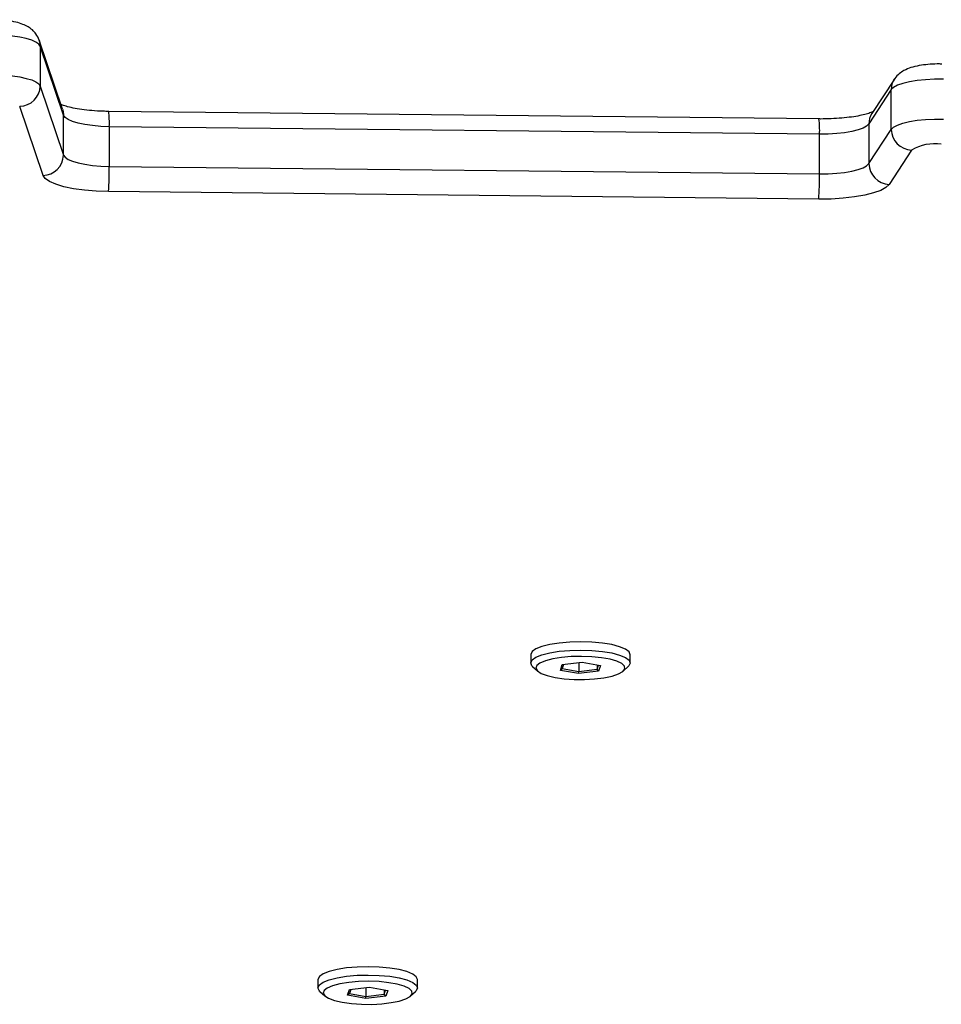
# Model space of a CAD drawing. Units: millimetres. Extents: x -4534 to 344237, y -3372 to 4864.
# Drawn here: x -470 to -336, y 2974 to 3117 of the extents above; entities that cross this region are included whole.
import ezdxf

# ---------------------------------------------------------------- set-up
doc = ezdxf.new("R2010")
doc.units = ezdxf.units.MM
doc.layers.add('Toestel 2D', color=7, linetype='Continuous', lineweight=20)

# ---------------------------------------------------------------- blocks, each defined once
blk = doc.blocks.new('3002-1')
at = {"color": 7, "linetype": 'Continuous', "lineweight": 25}
for p, q in [((212.652, 51.614), (213.658, 51.954)), ((213.955, 51.655), (212.948, 51.315)), ((213.528, 51.315), (214.534, 51.655)), ((213.617, 51.33), (214.623, 51.67)), ((214.534, 51.655), (213.955, 51.655)), ((212.948, 51.315), (213.528, 51.315)), ((212.305, 40.304), (212.416, 50.659)), ((212.783, 50.647), (212.673, 40.291)), ((213.362, 50.647), (212.783, 50.647)), ((213.252, 40.291), (213.362, 50.647)), ((213.475, 40.301), (213.585, 50.656)), ((200.754, 47.578), (200.687, 47.506)), ((200.925, 47.605), (200.804, 47.605)), ((200.648, 46.907), (200.696, 47.173)), ((200.724, 47.146), (200.68, 46.905)), ((200.696, 47.173), (200.78, 47.145)), ((200.724, 47.146), (200.696, 47.173)), ((200.782, 47.127), (200.724, 47.146)), ((200.78, 47.145), (200.815, 46.853)), ((200.684, 46.615), (200.648, 46.907)), ((200.648, 46.907), (200.68, 46.905)), ((200.809, 46.905), (200.68, 46.905)), ((200.68, 46.905), (200.712, 46.638)), ((200.815, 46.853), (200.767, 46.587)), ((200.684, 46.615), (200.712, 46.638)), ((200.767, 46.587), (200.684, 46.615)), ((200.712, 46.638), (200.773, 46.618)), ((200.777, 46.638), (200.712, 46.638)), ((200.687, 46.254), (200.754, 46.181)), ((200.804, 46.155), (200.925, 46.155)), ((205.492, 44.477), (205.425, 44.404)), ((205.663, 44.503), (205.542, 44.503)), ((205.387, 43.805), (205.434, 44.071)), ((205.462, 44.045), (205.418, 43.803)), ((205.434, 44.071), (205.518, 44.043)), ((205.462, 44.045), (205.434, 44.071)), ((205.52, 44.026), (205.462, 44.045)), ((205.518, 44.043), (205.553, 43.751)), ((205.422, 43.513), (205.387, 43.805)), ((205.387, 43.805), (205.418, 43.803)), ((205.547, 43.803), (205.418, 43.803)), ((205.418, 43.803), (205.451, 43.536)), ((205.553, 43.751), (205.506, 43.485)), ((205.422, 43.513), (205.451, 43.536)), ((205.506, 43.485), (205.422, 43.513)), ((205.451, 43.536), (205.511, 43.517)), ((205.515, 43.536), (205.451, 43.536)), ((205.425, 43.152), (205.492, 43.08)), ((205.542, 43.053), (205.663, 43.053)), ((212.673, 40.291), (213.252, 40.291)), ((212.823, 39.572), (213.323, 39.246)), ((213.403, 39.572), (212.823, 39.572)), ((213.903, 39.246), (213.403, 39.572)), ((214.054, 39.201), (213.554, 39.528)), ((213.02, 38.95), (212.521, 39.277)), ((213.323, 39.246), (213.903, 39.246))]:
    blk.add_line(p, q, dxfattribs=at)
at = {"color": 7, "linetype": 'Continuous', "lineweight": 25, "flags": 128}
for points in [[(214.119, 52.292), (214.114, 52.172), (214.103, 52.057), (214.087, 51.951), (214.067, 51.858), (214.043, 51.779), (214.016, 51.718), (213.986, 51.676), (213.955, 51.655)], [(214.534, 51.655), (214.565, 51.676), (214.595, 51.718), (214.623, 51.779), (214.647, 51.858), (214.667, 51.951), (214.683, 52.057), (214.694, 52.172), (214.699, 52.292)], [(212.416, 50.659), (212.422, 50.838), (212.436, 51.009), (212.458, 51.168), (212.487, 51.309), (212.522, 51.427), (212.562, 51.519), (212.606, 51.582), (212.652, 51.614)], [(212.948, 51.315), (212.916, 51.293), (212.885, 51.249), (212.857, 51.184), (212.833, 51.101), (212.813, 51.003), (212.797, 50.892), (212.787, 50.772), (212.783, 50.647)], [(213.362, 50.647), (213.367, 50.772), (213.377, 50.892), (213.392, 51.003), (213.412, 51.101), (213.437, 51.184), (213.465, 51.249), (213.496, 51.293), (213.528, 51.315)], [(200.884, 47.156), (200.864, 47.285), (200.836, 47.391), (200.802, 47.47), (200.765, 47.517), (200.726, 47.53), (200.688, 47.507), (200.652, 47.451), (200.62, 47.364), (200.594, 47.251), (200.575, 47.118), (200.565, 46.972), (200.564, 46.821), (200.572, 46.674), (200.589, 46.537), (200.613, 46.419), (200.644, 46.326), (200.679, 46.262), (200.718, 46.232), (200.757, 46.237), (200.794, 46.277), (200.829, 46.349), (200.858, 46.449), (200.88, 46.573), (200.895, 46.714), (200.9, 46.863), (200.897, 47.013), (200.884, 47.156)], [(200.754, 47.578), (200.764, 47.588), (200.806, 47.605), (200.848, 47.585), (200.887, 47.53), (200.923, 47.442), (200.952, 47.327), (200.974, 47.188)], [(200.925, 46.155), (200.965, 46.172), (201.005, 46.224), (201.041, 46.309), (201.071, 46.423), (201.093, 46.559), (201.108, 46.712), (201.113, 46.873), (201.108, 47.035), (201.095, 47.188), (201.073, 47.327), (201.043, 47.442), (201.008, 47.53), (200.969, 47.585), (200.927, 47.605), (200.925, 47.605)], [(200.974, 47.188), (200.988, 47.035), (200.992, 46.873), (200.987, 46.712), (200.973, 46.559), (200.95, 46.423), (200.92, 46.309), (200.884, 46.224), (200.844, 46.172), (200.803, 46.155), (200.761, 46.175), (200.754, 46.181)], [(205.622, 44.055), (205.602, 44.183), (205.574, 44.289), (205.541, 44.368), (205.504, 44.415), (205.465, 44.428), (205.426, 44.405), (205.39, 44.349), (205.358, 44.262), (205.332, 44.149), (205.313, 44.016), (205.303, 43.87), (205.302, 43.719), (205.31, 43.572), (205.327, 43.435), (205.351, 43.317), (205.382, 43.224), (205.418, 43.16), (205.456, 43.13), (205.495, 43.135), (205.533, 43.175), (205.567, 43.247), (205.596, 43.347), (205.618, 43.471), (205.633, 43.612), (205.638, 43.761), (205.635, 43.911), (205.622, 44.055)], [(205.492, 44.477), (205.502, 44.486), (205.544, 44.503), (205.586, 44.483), (205.625, 44.428), (205.661, 44.341), (205.69, 44.225), (205.712, 44.087)], [(205.663, 43.053), (205.703, 43.07), (205.743, 43.122), (205.779, 43.207), (205.809, 43.321), (205.831, 43.457), (205.846, 43.61), (205.851, 43.771), (205.847, 43.933), (205.833, 44.087), (205.811, 44.225), (205.782, 44.341), (205.746, 44.428), (205.707, 44.483), (205.665, 44.503), (205.663, 44.503)], [(205.712, 44.087), (205.726, 43.933), (205.73, 43.771), (205.725, 43.61), (205.711, 43.457), (205.688, 43.321), (205.658, 43.207), (205.622, 43.122), (205.583, 43.07), (205.541, 43.053), (205.499, 43.073), (205.492, 43.08)], [(212.521, 39.277), (212.476, 39.323), (212.433, 39.399), (212.395, 39.504), (212.363, 39.633), (212.337, 39.783), (212.318, 39.948), (212.307, 40.124), (212.305, 40.304)], [(212.673, 40.291), (212.674, 40.165), (212.682, 40.042), (212.695, 39.927), (212.713, 39.822), (212.736, 39.731), (212.762, 39.658), (212.792, 39.605), (212.823, 39.572)], [(213.403, 39.572), (213.371, 39.605), (213.342, 39.658), (213.315, 39.731), (213.292, 39.822), (213.274, 39.927), (213.261, 40.042), (213.254, 40.165), (213.252, 40.291)], [(213.323, 39.246), (213.356, 39.212), (213.386, 39.155), (213.414, 39.077), (213.437, 38.981), (213.455, 38.87), (213.467, 38.747), (213.473, 38.618), (213.473, 38.487)], [(214.053, 38.487), (214.053, 38.618), (214.047, 38.747), (214.034, 38.87), (214.016, 38.981), (213.993, 39.077), (213.966, 39.155), (213.935, 39.212), (213.903, 39.246)]]:
    blk.add_lwpolyline(points, dxfattribs=at)
at = {"color": 8, "linetype": 'Continuous', "lineweight": 25, "flags": 128}
for points in [[(214.625, 51.67), (214.591, 51.661), (214.534, 51.655)], [(213.617, 51.33), (213.584, 51.321), (213.528, 51.315)]]:
    blk.add_lwpolyline(points, dxfattribs=at)
at = {"color": 7, "linetype": 'Continuous', "lineweight": 25}
for centre, radius, start, end in [((213.961, 51.957), 0.302, 180.6507, 268.9019), ((212.954, 51.618), 0.302, 180.6518, 268.9008), ((212.729, 54.527), 3.88, 265.3597, 270.7894), ((212.619, 44.171), 3.88, 265.3595, 270.7895), ((212.829, 39.264), 0.308, 91.0077, 177.6686), ((213.328, 38.938), 0.308, 91.0031, 177.6732), ((212.441, 38.61), 0.672, 351.9808, 30.3936)]:
    blk.add_arc(centre, radius, start, end, dxfattribs=at)
at = {"color": 8, "linetype": 'Continuous', "lineweight": 25}
for centre, radius, start, end in [((213.416, 52.058), 1.412, 267.8309, 276.8714), ((213.306, 41.702), 1.412, 267.8306, 276.8716), ((213.404, 39.297), 0.276, 56.9354, 90.1378), ((213.903, 38.971), 0.276, 56.9106, 90.1631)]:
    blk.add_arc(centre, radius, start, end, dxfattribs=at)
at = {"color": 7, "linetype": 'Continuous', "lineweight": 25}
for points, knots in [([(214.623, 51.67), (214.655, 51.684), (214.712, 51.709), (214.775, 51.769), (214.822, 51.834), (214.859, 51.913), (214.888, 52.01), (214.91, 52.131), (214.919, 52.235), (214.921, 52.297), (214.922, 52.311)], [0, 0, 0, 0, 0.129435, 0.232637, 0.340141, 0.461102, 0.615742, 0.779354, 0.947679, 1, 1, 1, 1]), ([(213.585, 50.656), (213.585, 50.684), (213.587, 50.767), (213.595, 50.902), (213.611, 51.049), (213.633, 51.179), (213.657, 51.276), (213.676, 51.334), (213.683, 51.349), (213.685, 51.353)], [0, 0, 0, 0, 0.096014, 0.279139, 0.460869, 0.63938, 0.812408, 0.957356, 1, 1, 1, 1]), ([(213.578, 39.519), (213.575, 39.527), (213.565, 39.547), (213.545, 39.611), (213.522, 39.704), (213.502, 39.825), (213.486, 39.967), (213.476, 40.12), (213.474, 40.234), (213.474, 40.293), (213.475, 40.301)], [0, 0, 0, 0, 0.082739, 0.210578, 0.351594, 0.502552, 0.660104, 0.821654, 0.977534, 1, 1, 1, 1]), ([(214.275, 38.509), (214.276, 38.532), (214.277, 38.6), (214.271, 38.713), (214.254, 38.843), (214.226, 38.958), (214.188, 39.052), (214.136, 39.132), (214.089, 39.178), (214.058, 39.199), (214.054, 39.201)], [0, 0, 0, 0, 0.083472, 0.243088, 0.406324, 0.581349, 0.741966, 0.856523, 0.980361, 1, 1, 1, 1])]:
    blk.add_open_spline(points, degree=3, knots=knots, dxfattribs=at)
blk = doc.blocks.new('VPL-16-3002-1-GM')
at = {"layer": 'Toestel 2D', "xscale": 10, "yscale": 10, "zscale": 10, "rotation": 90.00000000000006}
blk.add_blockref('3002-1', (49.05, 968.01), dxfattribs=at)
blk = doc.blocks.new('VPL-16-3002-1-RVS')
blk.add_blockref('VPL-16-3002-1-GM', (0, 0))

msp = doc.modelspace()

# ---------------------------------------------------------------- block references
msp.add_blockref('VPL-16-3002-1-RVS', (0, 0))

doc.saveas('drawing.dxf')
